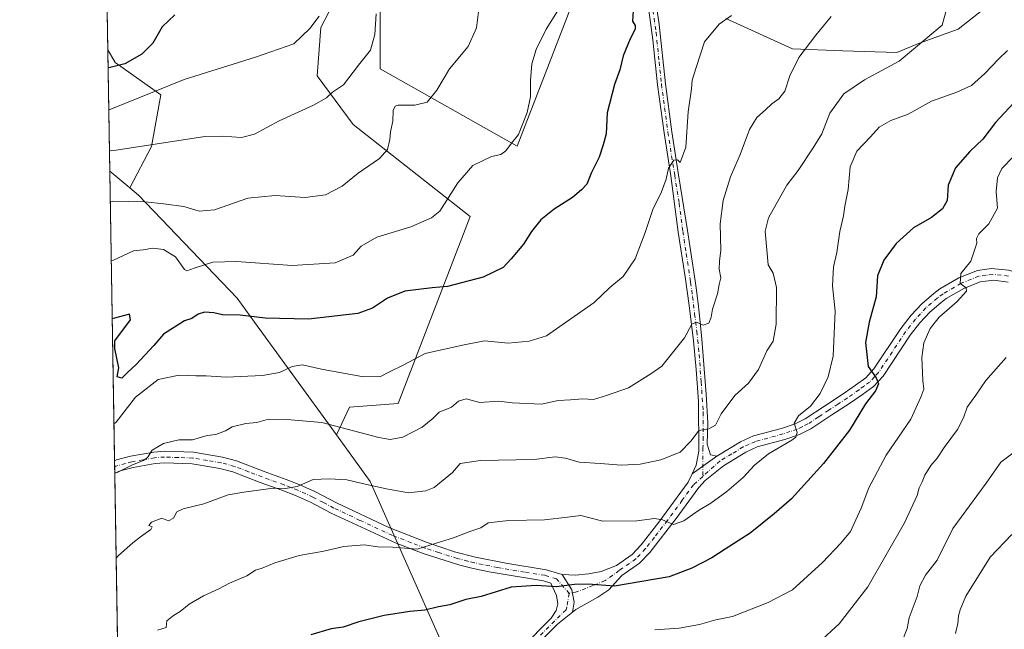
# Model space of a CAD drawing. Units: metres. Extents: x 614002 to 617458, y 4745570 to 4747941.
# Drawn here: x 614002 to 614341, y 4745860 to 4746069 of the extents above; entities that cross this region are included whole.
import ezdxf

# ---------------------------------------------------------------- set-up
doc = ezdxf.new("R2010")
doc.units = ezdxf.units.M
doc.header["$MEASUREMENT"] = 0
doc.linetypes.add('DGN Style 4', pattern=[2.6384748266838614, 1.318413404963828, -0.6592067024819142, 0.001648016756204785, -0.6592067024819142])
for name, color, linetype, lineweight in [('Arbolado forestal CxS', 92, 'Continuous', 0), ('Camino Cxs', 7, 'Continuous', 0), ('Camino eje', 30, 'DGN Style 4', 13), ('Comarca CxS', 21, 'Continuous', 0), ('Comunidad Autónoma CxS', 142, 'Continuous', 0), ('Curva de nivel maestra', 30, 'Continuous', 30), ('Curva de nivel normal', 30, 'Continuous', 0), ('Entidad de ámbito territorial CxS', 92, 'Continuous', 0), ('Municipio CxS', 4, 'Continuous', 0), ('Pastizal CxS', 92, 'Continuous', 0), ('Provincia CxS', 1, 'Continuous', 0)]:
    doc.layers.add(name, color=color, linetype=linetype, lineweight=lineweight)

# ---------------------------------------------------------------- blocks, each defined once
blk = doc.blocks.new('*U10')
at = {"layer": 'Arbolado forestal CxS', "color": 92, "linetype": 'Continuous', "lineweight": 0}
blk.add_polyline3d([(614047.6794999996, 4746025.853499999, 634.2226999999984), (614040.2125000004, 4746011.5987, 637.9789000000019), (614033.3472999996, 4746017.3057, 637.0369000000064), (614032.6549000005, 4746059.0801, 622.4468000000053), (614035.2287, 4746054.689099999, 623.537599999996), (614050.9570000004, 4746043.5481, 629.4863999999943)], close=True, dxfattribs=at)
blk = doc.blocks.new('*U20')
at = {"layer": 'Camino Cxs', "color": 7, "linetype": 'Continuous', "lineweight": 0}
blk.add_polyline3d([(614174.9600999998, 4745853.550100001, 678.9060000000027), (614185.1101000002, 4745863.7601, 677.1172999999981), (614186.8400999998, 4745866.360099999, 676.4744000000064), (614187.4001000002, 4745868.600099999, 675.9440000000031), (614186.9200999998, 4745871.4801, 675.5488000000041), (614184.9301000005, 4745875.7501, 675.0314999999973), (614182.4401000004, 4745876.520099999, 675.0099999999948), (614163.8000999996, 4745879.640100001, 675.3401000000014), (614158.2401000002, 4745880.840100001, 674.7639999999956), (614153.6801000005, 4745881.9301, 674.7621000000072), (614141.0900999998, 4745885.950099999, 673.7900999999983), (614131.7600999996, 4745889.4801, 673.7351999999955), (614109.4801000003, 4745899.800100001, 676.2657000000036), (614102.3201000001, 4745903.5601, 675.3080999999949), (614097.1700999998, 4745905.9001, 674.3757000000041), (614092.5601000005, 4745907.720100001, 674.5616000000009), (614085.0301000001, 4745910.4101, 673.2308000000048), (614075.6401000004, 4745914.0101, 673.4722000000038), (614071.2401000002, 4745915.220100001, 672.9253000000026), (614061.7200999996, 4745916.770099999, 666.1965000000055), (614052.2301000003, 4745917.110099999, 664.9781999999977), (614049.0201000003, 4745916.890100001, 667.9535000000033), (614041.3901000004, 4745915.5001, 668.4214000000065), (614036.9600999998, 4745914.340100001, 669.1483000000007), (614035.0701000001, 4745913.5701, 667.7623000000021), (614035.0669999998, 4745913.568800001, 667.7600999999995), (614034.9965000004, 4745917.818700001, 664.195000000007), (614035.0000999998, 4745917.8201, 664.2004000000015), (614035.7001, 4745918.110099999, 665.2312999999995), (614040.5301000001, 4745919.370100001, 667.8536000000023), (614048.5201000003, 4745920.8301, 669.7733000000007), (614052.1601, 4745921.0801, 669.1842999999935), (614062.1101000002, 4745920.7301, 669.7651999999945), (614072.0800999999, 4745919.100099999, 672.1689000000042), (614076.8800999997, 4745917.780099999, 672.8562999999995), (614086.4401000004, 4745914.120100001, 672.0397999999988), (614093.9600999998, 4745911.4301, 673.4790000000066), (614098.7200999996, 4745909.550100001, 672.3022999999957), (614104.0701000001, 4745907.120100001, 671.4262000000017), (614111.2401000002, 4745903.360099999, 674.3178000000044), (614129.2401000002, 4745894.890100001, 672.8540999999968), (614142.4001000002, 4745889.700099999, 673.5907000000007), (614151.8300999999, 4745886.5701, 672.1745999999986), (614159.1201, 4745884.710100001, 674.0427999999956), (614169.4501, 4745882.620100001, 673.2829000000056), (614183.3601000002, 4745880.390100001, 674.1224999999977), (614188.8400999998, 4745878.700099999, 674.5311999999976), (614192.2222999996, 4745873.4715, 675.0920000000042), (614192.9367000004, 4745869.2645, 676.0907000000007), (614192.3642999995, 4745865.8179, 677.1340999999958), (614187.2401000002, 4745861.640100001, 677.7250000000058), (614177.1001000004, 4745851.4301, 679.7388000000064)], dxfattribs=at)

msp = doc.modelspace()

# ---------------------------------------------------------------- linework, layer by layer
at = {"layer": 'Arbolado forestal CxS', "color": 92, "linetype": 'Continuous', "lineweight": 0, "extrusion": (-0.005464517213065945, 0.3296417731817707, 0.9440902713327822), "elevation": 1561731.584746371, "flags": 128}
msp.add_lwpolyline([(-692613.5727342762, -4470234.72756031), (-692613.5727342762, -4470278.981950709)], dxfattribs=at)
at = {"layer": 'Arbolado forestal CxS', "color": 92, "linetype": 'Continuous', "lineweight": 0, "extrusion": (-0.08069321459006816, 0.06707979018935267, 0.9944792138940228), "elevation": 269447.0403977897, "flags": 128}
msp.add_lwpolyline([(-4042175.153841912, -2547535.267960062), (-4042175.153841912, -2547526.290867879)], dxfattribs=at)
msp.add_lwpolyline([(-4042175.153841912, -2547535.267960062), (-4042175.153841912, -2547526.290867879)], dxfattribs=at)
at = {"layer": 'Arbolado forestal CxS', "color": 92, "linetype": 'Continuous', "lineweight": 0, "extrusion": (-0.003526600102954317, 0.2127400341118902, 0.9771024720968552), "elevation": 1008124.883774241, "flags": 128}
msp.add_lwpolyline([(-692613.1091827597, -4626526.413236485), (-692613.1091827597, -4626628.245614694)], dxfattribs=at)
at = {"layer": 'Arbolado forestal CxS', "color": 92, "linetype": 'Continuous', "lineweight": 0, "extrusion": (-0.001810220509838132, 0.1092149238339609, 0.9940165106846304), "elevation": 517868.2767005846, "flags": 128}
msp.add_lwpolyline([(-692602.7207285822, -4706683.456280737), (-692602.7207285822, -4706685.593057819)], dxfattribs=at)
at = {"layer": 'Arbolado forestal CxS', "color": 92, "linetype": 'Continuous', "lineweight": 0, "extrusion": (-0.001410943509001533, 0.08498436601080897, 0.9963812858399919), "elevation": 403118.8203330318, "flags": 128}
msp.add_lwpolyline([(-692733.1048768999, -4717875.704441964), (-692733.1048768999, -4717877.838658093)], dxfattribs=at)
at = {"layer": 'Arbolado forestal CxS', "color": 92, "linetype": 'Continuous', "lineweight": 0, "extrusion": (-0.002341036594011135, 0.1412226892753716, 0.9899750863438419), "elevation": 669445.7095865081, "flags": 128}
msp.add_lwpolyline([(-692612.5190522545, -4687349.829642025), (-692612.5190522545, -4687522.313635549)], dxfattribs=at)
at = {"layer": 'Arbolado forestal CxS', "color": 92, "linetype": 'Continuous', "lineweight": 0}
for points in [[(614126.3273, 4746077.9077, 634.109700000001), (614126.3267000001, 4746052.5437, 635.8935000000056), (614173.3421, 4746025.942100001, 644.8944999999949), (614198.7077000003, 4746091.517100001, 646.0565999999963)], [(614198.7077000003, 4746091.517100001, 646.0565999999963), (614173.3421, 4746025.942100001, 644.8944999999949), (614126.3267000001, 4746052.5437, 635.8935000000056), (614126.3273, 4746077.9077, 634.109700000001)], [(614159.8404999999, 4745827.352299999, 681.8975999999967), (614122.9187000003, 4745910.721100001, 663.9118000000017), (614111.2605, 4745926.769099999, 660.1500999999989), (614115.8071, 4745936.240499999, 657.142399999997), (614132.5100999996, 4745937.477700001, 656.4066000000021), (614157.2571, 4746001.815300001, 646.2808999999979), (614117.0466999998, 4746033.3661, 637.1582999999955), (614104.6743000001, 4746050.069300001, 632.1149000000005), (614105.9118999997, 4746066.772500001, 629.9124000000012), (614112.7172999998, 4746079.763900001, 630.2247999999963)], [(614112.7172999998, 4746079.763900001, 630.2247999999963), (614105.9118999997, 4746066.772500001, 629.9124000000012), (614104.6743000001, 4746050.069300001, 632.1149000000005), (614117.0466999998, 4746033.3661, 637.1582999999955), (614157.2571, 4746001.815300001, 646.2808999999979), (614132.5100999996, 4745937.477700001, 656.4066000000021), (614115.8071, 4745936.240499999, 657.142399999997), (614111.2605, 4745926.769099999, 660.1500999999989)], [(614245.1047, 4746069.8643, 654.3656000000046), (614267.9939000001, 4746059.347300001, 658.4076999999961), (614285.3154999996, 4746058.728499999, 660.732799999998), (614303.8744999999, 4746058.1097, 663.3576999999932), (614311.2982999999, 4746061.2027, 664.0693000000028), (614324.9083000004, 4746066.151699999, 665.7155999999959), (614333.5692999996, 4746072.956700001, 667.4453999999969)], [(614333.5692999996, 4746072.956700001, 667.4453999999969), (614324.9083000004, 4746066.151699999, 665.7155999999959), (614311.2982999999, 4746061.2027, 664.0693000000028), (614303.8744999999, 4746058.1097, 663.3576999999932), (614285.3154999996, 4746058.728499999, 660.732799999998), (614267.9939000001, 4746059.347300001, 658.4076999999961), (614245.1047, 4746069.8643, 654.3656000000046)], [(614032.6549000005, 4746059.0801, 622.4468000000053), (614035.2287, 4746054.689099999, 623.537599999996), (614050.9570000004, 4746043.5481, 629.4863999999943), (614047.6794999996, 4746025.853499999, 634.2226999999984), (614040.2125000004, 4746011.5987, 637.9789000000019)], [(614040.2125000004, 4746011.5987, 637.9789000000019), (614043.2062999997, 4746009.110300001, 638.3717000000033), (614077.1530999999, 4745973.7193, 647.6431000000011), (614083.1413000004, 4745965.476500001, 649.5056000000042), (614111.2605, 4745926.769099999, 660.1500999999989)], [(614111.2605, 4745926.769099999, 660.1500999999989), (614122.9187000003, 4745910.721100001, 663.9118000000017), (614159.8404999999, 4745827.352299999, 681.8975999999967), (614171.6936999997, 4745797.6645, 688.5712000000058), (614223.0749000004, 4745726.3639, 702.8546000000061), (614259.5153000001, 4745660.7073, 718.1664000000019)], [(614111.2605, 4745926.769099999, 660.1500999999989), (614122.9187000003, 4745910.721100001, 663.9118000000017), (614159.8404999999, 4745827.352299999, 681.8975999999967), (614171.6936999997, 4745797.6645, 688.5712000000058), (614223.0749000004, 4745726.3639, 702.8546000000061), (614259.5153000001, 4745660.7073, 718.1664000000019)]]:
    msp.add_polyline3d(points, dxfattribs=at)
msp.add_polyline3d([(614040.2125000004, 4746011.5987, 637.9789000000019), (614043.2062999997, 4746009.110300001, 638.3717000000033), (614077.1530999999, 4745973.7193, 647.6431000000011), (614083.1413000004, 4745965.476500001, 649.5056000000042), (614111.2605, 4745926.769099999, 660.1500999999989), (614122.9187000003, 4745910.721100001, 663.9118000000017), (614159.8404999999, 4745827.352299999, 681.8975999999967), (614171.6936999997, 4745797.6645, 688.5712000000058), (614223.0749000004, 4745726.3639, 702.8546000000061), (614259.5153000001, 4745660.7073, 718.1664000000019), (614238.0915000001, 4745664.911699999, 716.020399999994), (614201.6699000001, 4745669.746099999, 714.5578999999999), (614145.7430999996, 4745684.2467, 707.0580999999949), (614094.9709000001, 4745704.130899999, 695.8046999999933), (614064.4194999998, 4745717.051300001, 689.7228999999934), (614037.8971999995, 4745742.837400001, 683.4805000000051), (614033.3472999996, 4746017.3057, 637.0369000000064)], close=True, dxfattribs=at)
at = {"layer": 'Camino Cxs', "color": 7, "linetype": 'Continuous', "lineweight": 0, "extrusion": (-0.01065889897294493, 0.6425426257132555, 0.7661758035948408), "elevation": 3043418.449791147, "flags": 128}
msp.add_lwpolyline([(-692667.9512616975, -3627471.620935854), (-692667.9512616976, -3627477.168598269)], dxfattribs=at)
at = {"layer": 'Camino Cxs', "color": 7, "linetype": 'Continuous', "lineweight": 0, "extrusion": (0.06933111777190028, 0.04936903509297911, 0.9963713637406924), "elevation": 277552.2133755301, "flags": 128}
msp.add_lwpolyline([(3509661.037148698, -3241330.17851592), (3509661.037148698, -3241340.534244576)], dxfattribs=at)
msp.add_lwpolyline([(3509661.037148698, -3241330.17851592), (3509661.037148698, -3241340.534244576)], dxfattribs=at)
at = {"layer": 'Camino Cxs', "color": 7, "linetype": 'Continuous', "lineweight": 0}
for points in [[(614218.3300999999, 4746094.640100001, 650.1836999999941), (614222.1501000002, 4746067.710100001, 651.2596999999951), (614224.3201000001, 4746047.390100001, 653.1104999999952), (614226.5100999996, 4746030.9001, 654.4294999999984), (614228.8501000004, 4746016.140100001, 655.7804000000033), (614231.9301000005, 4745996.920100001, 658.2529999999971), (614234.5651000004, 4745979.710100001, 659.0293999999994), (614234.8800999997, 4745977.280099999, 659.142399999997), (614235.5500999996, 4745971.9301, 659.4272000000057), (614236.3101000005, 4745965.420100001, 660.4915999999939), (614236.8800999997, 4745959.5601, 661.1392000000051), (614238.3300999999, 4745940.6601, 664.2755000000034), (614238.9600999998, 4745930.840100001, 665.6244000000006), (614238.6801000005, 4745923.4801, 666.1526000000014), (614239.8000999996, 4745919.880100001, 666.7203000000009), (614241.9501, 4745919.370100001, 667.0930999999982), (614233.5450999998, 4745913.3851, 667.9744999999966), (614234.8800999997, 4745916.280099999, 667.2329000000027), (614235.7701000003, 4745921.110099999, 666.1294999999955), (614235.6601, 4745938.170100001, 664.3607000000047), (614234.9401000004, 4745949.140100001, 661.797900000005), (614233.9600999998, 4745959.0801, 660.7905000000028), (614232.4401000004, 4745971.1601, 659.3411000000051), (614231.0900999998, 4745981.0001, 658.4793999999965), (614228.7301000003, 4745996.360099999, 657.5975000000036), (614226.1901000004, 4746015.7601, 655.4204000000027), (614223.8501000004, 4746030.5101, 654.1367000000029), (614221.6501000002, 4746047.0801, 652.5295999999944), (614220.0500999996, 4746062.440099999, 651.4416999999958), (614217.2200999996, 4746082.9801, 651.0657000000066)], [(614218.3300999999, 4746094.640100001, 650.1836999999941), (614222.1501000002, 4746067.710100001, 651.2596999999951), (614224.3201000001, 4746047.390100001, 653.1104999999952), (614226.5100999996, 4746030.9001, 654.4294999999984), (614228.8501000004, 4746016.140100001, 655.7804000000033), (614231.9301000005, 4745996.920100001, 658.2529999999971), (614234.5651000004, 4745979.710100001, 659.0293999999994), (614234.8800999997, 4745977.280099999, 659.142399999997), (614235.5500999996, 4745971.9301, 659.4272000000057), (614236.3101000005, 4745965.420100001, 660.4915999999939), (614236.8800999997, 4745959.5601, 661.1392000000051), (614238.3300999999, 4745940.6601, 664.2755000000034), (614238.9600999998, 4745930.840100001, 665.6244000000006), (614238.6801000005, 4745923.4801, 666.1526000000014), (614239.8000999996, 4745919.880100001, 666.7203000000009), (614241.9501, 4745919.370100001, 667.0930999999982)], [(614233.5450999998, 4745913.3851, 667.9744999999966), (614234.8800999997, 4745916.280099999, 667.2329000000027), (614235.7701000003, 4745921.110099999, 666.1294999999955), (614235.6601, 4745938.170100001, 664.3607000000047), (614234.9401000004, 4745949.140100001, 661.797900000005), (614233.9600999998, 4745959.0801, 660.7905000000028), (614232.4401000004, 4745971.1601, 659.3411000000051), (614231.0900999998, 4745981.0001, 658.4793999999965), (614228.7301000003, 4745996.360099999, 657.5975000000036), (614226.1901000004, 4746015.7601, 655.4204000000027), (614223.8501000004, 4746030.5101, 654.1367000000029), (614221.6501000002, 4746047.0801, 652.5295999999944), (614220.0500999996, 4746062.440099999, 651.4416999999958), (614217.2200999996, 4746082.9801, 651.0657000000066)], [(614342.1801000005, 4745979.2601, 683.1505000000034), (614337.2401000002, 4745979.880100001, 682.8019999999962), (614332.5201000003, 4745979.3201, 682.0381000000052), (614326.8800999997, 4745977.0801, 680.5642999999982), (614320.8400999998, 4745973.5601, 679.8941000000051), (614319.1001000004, 4745972.2401, 679.8444000000018), (614315.2001, 4745968.920100001, 680.2681000000011), (614311.7600999996, 4745965.2401, 679.7513999999937), (614308.4801000003, 4745961.0001, 678.668399999995), (614299.1401000004, 4745946.9101, 676.667100000006), (614295.8000999996, 4745943.4001, 676.6083999999975), (614292.0401, 4745940.630100001, 675.5031000000017), (614287.9600999998, 4745937.720100001, 674.199299999993), (614281.5601000005, 4745933.5601, 672.4348000000027), (614274.3201000001, 4745928.7601, 671.311799999996), (614270.3901000004, 4745926.850099999, 670.9621000000043), (614265.4200999998, 4745925.1501, 671.1558999999979), (614255.9200999998, 4745922.600099999, 670.0895000000019), (614252.0201000003, 4745920.800100001, 669.6872000000003), (614244.2401000002, 4745916.120100001, 668.312699999995), (614238.0000999998, 4745911.0001, 669.2554999999993), (614235.8000999996, 4745908.6801, 669.8208000000013), (614228.0601000005, 4745898.0001, 672.1946000000025), (614219.0301000001, 4745886.350099999, 674.2893999999942), (614215.4801000003, 4745882.600099999, 675.3015000000014), (614209.4001000002, 4745878.360099999, 675.2523999999976), (614204.9200999998, 4745873.4801, 676.1575000000012), (614201.1601, 4745870.920100001, 676.8862999999983), (614193.5201000003, 4745866.7601, 677.0062000000034), (614192.3642999995, 4745865.8179, 677.1340999999958), (614192.9367000004, 4745869.2645, 676.0907000000007), (614192.2222999996, 4745873.4715, 675.0920000000042), (614188.8400999998, 4745878.700099999, 674.5311999999976), (614193.4200999998, 4745878.4901, 674.6108999999997), (614197.9001000002, 4745878.920100001, 674.5356999999931), (614202.2600999996, 4745879.770099999, 674.5273000000016), (614207.5000999998, 4745881.870100001, 673.7863999999972), (614212.8800999997, 4745885.620100001, 673.1689000000042), (614216.0100999996, 4745888.9301, 672.8935000000056), (614222.0701000001, 4745896.6801, 671.8665999999939), (614232.2100999998, 4745910.4901, 668.4262000000017), (614233.5450999998, 4745913.3851, 667.9744999999966), (614241.9501, 4745919.370100001, 667.0930999999982), (614250.1601, 4745924.3201, 668.5187000000005), (614254.5701000001, 4745926.340100001, 668.9021999999968), (614264.2600999996, 4745928.940099999, 669.9245999999986), (614268.8800999997, 4745930.530099999, 670.2167999999947), (614272.3501000004, 4745932.210100001, 670.5819999999949), (614279.3901000004, 4745936.870100001, 671.6353999999993), (614285.7301000003, 4745941.0001, 673.2032999999938), (614289.7100999998, 4745943.840100001, 674.6713000000018), (614293.1700999998, 4745946.380100001, 675.5556999999973), (614296.0201000003, 4745949.390100001, 676.0276000000014), (614305.2600999996, 4745963.3101, 677.9413999999961), (614308.7401000002, 4745967.8101, 678.608699999997), (614312.4600999998, 4745971.790100001, 678.9581999999937), (614316.6201, 4745975.3301, 679.7171999999991), (614318.6401000004, 4745976.860099999, 679.9036999999954), (614325.1401000004, 4745980.6501, 680.3411000000051), (614331.5401, 4745983.190099999, 681.2051999999967), (614336.4600999998, 4745983.880100001, 682.0209000000032), (614342.2100999998, 4745983.3101, 682.7516999999935)], [(614241.9501, 4745919.370100001, 667.0930999999982), (614250.1601, 4745924.3201, 668.5187000000005), (614254.5701000001, 4745926.340100001, 668.9021999999968), (614264.2600999996, 4745928.940099999, 669.9245999999986), (614268.8800999997, 4745930.530099999, 670.2167999999947), (614272.3501000004, 4745932.210100001, 670.5819999999949), (614279.3901000004, 4745936.870100001, 671.6353999999993), (614285.7301000003, 4745941.0001, 673.2032999999938), (614289.7100999998, 4745943.840100001, 674.6713000000018), (614293.1700999998, 4745946.380100001, 675.5556999999973), (614296.0201000003, 4745949.390100001, 676.0276000000014), (614305.2600999996, 4745963.3101, 677.9413999999961), (614308.7401000002, 4745967.8101, 678.608699999997), (614312.4600999998, 4745971.790100001, 678.9581999999937), (614316.6201, 4745975.3301, 679.7171999999991), (614318.6401000004, 4745976.860099999, 679.9036999999954), (614325.1401000004, 4745980.6501, 680.3411000000051), (614331.5401, 4745983.190099999, 681.2051999999967), (614336.4600999998, 4745983.880100001, 682.0209000000032), (614342.2100999998, 4745983.3101, 682.7516999999935), (614344.9474999999, 4745982.576900001, 683.0141000000004)], [(614342.1801000005, 4745979.2601, 683.1505000000034), (614337.2401000002, 4745979.880100001, 682.8019999999962), (614332.5201000003, 4745979.3201, 682.0381000000052), (614326.8800999997, 4745977.0801, 680.5642999999982), (614320.8400999998, 4745973.5601, 679.8941000000051), (614319.1001000004, 4745972.2401, 679.8444000000018), (614315.2001, 4745968.920100001, 680.2681000000011), (614311.7600999996, 4745965.2401, 679.7513999999937), (614308.4801000003, 4745961.0001, 678.668399999995), (614299.1401000004, 4745946.9101, 676.667100000006), (614295.8000999996, 4745943.4001, 676.6083999999975), (614292.0401, 4745940.630100001, 675.5031000000017), (614287.9600999998, 4745937.720100001, 674.199299999993), (614281.5601000005, 4745933.5601, 672.4348000000027), (614274.3201000001, 4745928.7601, 671.311799999996), (614270.3901000004, 4745926.850099999, 670.9621000000043), (614265.4200999998, 4745925.1501, 671.1558999999979), (614255.9200999998, 4745922.600099999, 670.0895000000019), (614252.0201000003, 4745920.800100001, 669.6872000000003), (614244.2401000002, 4745916.120100001, 668.312699999995), (614238.0000999998, 4745911.0001, 669.2554999999993), (614235.8000999996, 4745908.6801, 669.8208000000013), (614228.0601000005, 4745898.0001, 672.1946000000025), (614219.0301000001, 4745886.350099999, 674.2893999999942), (614215.4801000003, 4745882.600099999, 675.3015000000014), (614209.4001000002, 4745878.360099999, 675.2523999999976), (614204.9200999998, 4745873.4801, 676.1575000000012), (614201.1601, 4745870.920100001, 676.8862999999983), (614193.5201000003, 4745866.7601, 677.0062000000034), (614192.3642999995, 4745865.8179, 677.1340999999958)], [(614034.9965000004, 4745917.818700001, 664.195000000007), (614035.0000999998, 4745917.8201, 664.2004000000015), (614035.7001, 4745918.110099999, 665.2312999999995), (614040.5301000001, 4745919.370100001, 667.8536000000023), (614048.5201000003, 4745920.8301, 669.7733000000007), (614052.1601, 4745921.0801, 669.1842999999935), (614062.1101000002, 4745920.7301, 669.7651999999945), (614072.0800999999, 4745919.100099999, 672.1689000000042), (614076.8800999997, 4745917.780099999, 672.8562999999995)], [(614174.9600999998, 4745853.550100001, 678.9060000000027), (614185.1101000002, 4745863.7601, 677.1172999999981), (614186.8400999998, 4745866.360099999, 676.4744000000064), (614187.4001000002, 4745868.600099999, 675.9440000000031), (614186.9200999998, 4745871.4801, 675.5488000000041), (614184.9301000005, 4745875.7501, 675.0314999999973), (614182.4401000004, 4745876.520099999, 675.0099999999948), (614163.8000999996, 4745879.640100001, 675.3401000000014), (614158.2401000002, 4745880.840100001, 674.7639999999956), (614153.6801000005, 4745881.9301, 674.7621000000072), (614141.0900999998, 4745885.950099999, 673.7900999999983), (614131.7600999996, 4745889.4801, 673.7351999999955), (614109.4801000003, 4745899.800100001, 676.2657000000036), (614102.3201000001, 4745903.5601, 675.3080999999949), (614097.1700999998, 4745905.9001, 674.3757000000041), (614092.5601000005, 4745907.720100001, 674.5616000000009), (614085.0301000001, 4745910.4101, 673.2308000000048), (614075.6401000004, 4745914.0101, 673.4722000000038), (614071.2401000002, 4745915.220100001, 672.9253000000026), (614061.7200999996, 4745916.770099999, 666.1965000000055), (614052.2301000003, 4745917.110099999, 664.9781999999977), (614049.0201000003, 4745916.890100001, 667.9535000000033), (614041.3901000004, 4745915.5001, 668.4214000000065), (614036.9600999998, 4745914.340100001, 669.1483000000007), (614035.0701000001, 4745913.5701, 667.7623000000021), (614035.0669999998, 4745913.568800001, 667.7600999999995)], [(614076.8800999997, 4745917.780099999, 672.8562999999995), (614086.4401000004, 4745914.120100001, 672.0397999999988), (614093.9600999998, 4745911.4301, 673.4790000000066), (614098.7200999996, 4745909.550100001, 672.3022999999957), (614104.0701000001, 4745907.120100001, 671.4262000000017), (614111.2401000002, 4745903.360099999, 674.3178000000044), (614129.2401000002, 4745894.890100001, 672.8540999999968), (614142.4001000002, 4745889.700099999, 673.5907000000007), (614151.8300999999, 4745886.5701, 672.1745999999986), (614159.1201, 4745884.710100001, 674.0427999999956), (614169.4501, 4745882.620100001, 673.2829000000056), (614183.3601000002, 4745880.390100001, 674.1224999999977), (614188.8400999998, 4745878.700099999, 674.5311999999976)], [(614188.8400999998, 4745878.700099999, 674.5311999999976), (614193.4200999998, 4745878.4901, 674.6108999999997), (614197.9001000002, 4745878.920100001, 674.5356999999931), (614202.2600999996, 4745879.770099999, 674.5273000000016), (614207.5000999998, 4745881.870100001, 673.7863999999972), (614212.8800999997, 4745885.620100001, 673.1689000000042), (614216.0100999996, 4745888.9301, 672.8935000000056), (614222.0701000001, 4745896.6801, 671.8665999999939), (614232.2100999998, 4745910.4901, 668.4262000000017), (614233.5450999998, 4745913.3851, 667.9744999999966)], [(614192.3642999995, 4745865.8179, 677.1340999999958), (614192.9367000004, 4745869.2645, 676.0907000000007), (614192.2222999996, 4745873.4715, 675.0920000000042), (614188.8400999998, 4745878.700099999, 674.5311999999976)], [(614192.3642999995, 4745865.8179, 677.1340999999958), (614192.9367000004, 4745869.2645, 676.0907000000007), (614192.2222999996, 4745873.4715, 675.0920000000042), (614188.8400999998, 4745878.700099999, 674.5311999999976)], [(614192.3642999995, 4745865.8179, 677.1340999999958), (614187.2401000002, 4745861.640100001, 677.7250000000058), (614177.1001000004, 4745851.4301, 679.7388000000064)]]:
    msp.add_polyline3d(points, dxfattribs=at)
at = {"layer": 'Camino eje', "color": 30, "linetype": 'DGN Style 4', "lineweight": 13}
for points in [[(614219.6851000005, 4746075.345100001, 651.1304999999993), (614221.1001000004, 4746065.075099999, 651.3868999999977), (614222.1851000005, 4746054.915100001, 652.2014999999956), (614222.9851000002, 4746047.235099999, 652.8049000000028), (614225.1801000005, 4746030.7051, 654.2823000000062), (614227.5201000003, 4746015.950099999, 655.4563999999956), (614229.0601000005, 4746006.340100001, 656.9728999999934), (614230.3300999999, 4745996.640100001, 657.9110999999976), (614231.5100999996, 4745988.960100001, 658.0475000000006), (614232.8274999997, 4745980.3551, 658.7783999999956), (614232.9851000002, 4745979.140100001, 658.8993999999948), (614233.6601, 4745974.220100001, 659.2140999999974), (614233.9951, 4745971.545100001, 659.3972000000067), (614234.3750999998, 4745968.290100001, 659.767399999997), (614235.1350999996, 4745962.2501, 660.8252000000066), (614235.4200999998, 4745959.3201, 660.9563999999956), (614235.9101, 4745954.350099999, 661.2535999999964), (614236.6350999996, 4745944.9001, 662.8830000000017), (614236.9951, 4745939.415100001, 664.1646000000037), (614237.3101000005, 4745934.505100001, 664.8484999999928), (614237.3651000002, 4745925.975099999, 665.4864999999991), (614237.2251000004, 4745922.295100001, 666.030700000003), (614237.1562999999, 4745912.413899999, 668.3965999999928)], [(614342.1951000001, 4745981.2851, 682.7976000000053), (614339.7251000004, 4745981.595100001, 682.578999999998), (614336.8501000004, 4745981.880100001, 682.2629000000015), (614334.4901000002, 4745981.600099999, 681.9609999999957), (614332.0301000001, 4745981.255100001, 681.588699999993), (614326.0100999996, 4745978.8651, 680.3641999999963), (614319.7401000002, 4745975.210100001, 679.8524999999936), (614317.8601000002, 4745973.7851, 679.7384000000021), (614313.8300999999, 4745970.3551, 679.5421999999963), (614310.2500999998, 4745966.5251, 679.1224999999977), (614306.8701, 4745962.155099999, 678.0414000000019), (614302.2500999998, 4745955.1951, 676.7213000000047), (614297.5800999999, 4745948.1501, 676.0142000000051), (614296.1551000001, 4745946.645099999, 676.0184000000008), (614294.4851000002, 4745944.890100001, 675.926099999997), (614292.6051000003, 4745943.505100001, 675.2967999999964), (614290.8750999998, 4745942.235099999, 674.7149000000063), (614286.8450999996, 4745939.360099999, 673.6399999999994), (614283.6451000003, 4745937.280099999, 672.8171000000002), (614280.4751000004, 4745935.215100001, 672.0644999999931), (614276.9550999999, 4745932.8851, 671.5151000000042), (614273.3350999998, 4745930.485099999, 670.9379999999946), (614271.3701, 4745929.530099999, 670.6667000000016), (614269.6350999996, 4745928.690099999, 670.4921000000032), (614267.1501000002, 4745927.840100001, 670.2351999999955), (614264.8400999998, 4745927.045100001, 670.2464000000036), (614255.2451, 4745924.470100001, 669.4336999999941), (614253.0401, 4745923.460100001, 668.9584999999934), (614251.0900999998, 4745922.5601, 668.6809999999969), (614247.2001, 4745920.220100001, 668.2884999999952), (614243.0950999996, 4745917.745100001, 667.3703999999998), (614237.1562999999, 4745912.413899999, 668.3965999999928)], [(614191.2867000002, 4745872.2433, 675.2639999999956), (614186.8850999996, 4745877.225099999, 674.5288), (614182.9001000002, 4745878.4551, 674.4247999999934), (614175.9451000001, 4745879.5701, 674.2387000000017), (614166.6250999998, 4745881.130100001, 674.0244999999995), (614161.4600999998, 4745882.175100001, 673.8007999999973), (614158.6801000005, 4745882.7751, 673.531099999993), (614156.4001000002, 4745883.3201, 673.6906000000017), (614152.7550999997, 4745884.2501, 673.521900000007), (614146.4600999998, 4745886.2601, 672.7599000000046), (614141.7451, 4745887.825099999, 672.5724000000046), (614137.0800999999, 4745889.590100001, 672.0972999999941), (614130.5000999998, 4745892.1851, 672.2682999999961), (614119.3601000002, 4745897.345100001, 673.9976000000024), (614110.3601000002, 4745901.5801, 675.0237999999954), (614106.7801000001, 4745903.460100001, 675.3476999999984), (614103.1951000001, 4745905.340100001, 673.0123000000021), (614097.9451000001, 4745907.725099999, 672.290599999993), (614093.2600999996, 4745909.575099999, 673.9652999999962), (614085.7351000002, 4745912.265100001, 671.2217999999993), (614081.0401, 4745914.065099999, 672.2479000000021), (614076.2600999996, 4745915.895099999, 672.9621000000043), (614071.6601, 4745917.1601, 671.567200000005), (614066.9001000002, 4745917.9351, 669.9951000000001), (614061.9151, 4745918.7501, 667.0350999999937), (614056.9401000004, 4745918.925100001, 665.3790000000008), (614052.1951000001, 4745919.095100001, 666.863200000007), (614048.7701000003, 4745918.860099999, 668.8760000000038), (614044.7751000002, 4745918.130100001, 668.0809000000008), (614040.9600999998, 4745917.4351, 666.5598999999929), (614038.7451, 4745916.8551, 667.3853999999993), (614036.1551000001, 4745916.1525, 666.5766000000004), (614035.0317000002, 4745915.695, 665.6970000000001)], [(614237.1562999999, 4745912.413899999, 668.3965999999928), (614234.0050999997, 4745909.585100001, 668.954899999997), (614230.1350999996, 4745904.245100001, 669.7642000000051), (614225.0651000004, 4745897.340100001, 672.0100999999995), (614220.5500999996, 4745891.515100001, 673.0206999999937), (614217.5201000003, 4745887.640100001, 673.2507000000041), (614214.1801000005, 4745884.110099999, 674.1613999999972), (614208.4501, 4745880.1151, 674.4820999999939), (614203.5900999998, 4745876.6251, 675.0966000000044), (614199.5301000001, 4745874.920100001, 675.3497999999963), (614193.4700999996, 4745872.6251, 675.2752000000038), (614191.2867000002, 4745872.2433, 675.2639999999956)], [(614191.2867000002, 4745872.2433, 675.2639999999956), (614190.4600999998, 4745867.6801, 676.2679999999964), (614190.1801000005, 4745866.5601, 676.6198000000004), (614186.1750999996, 4745862.700099999, 677.3503000000055), (614181.1051000003, 4745857.595100001, 678.5813999999956)]]:
    msp.add_polyline3d(points, dxfattribs=at)
at = {"layer": 'Comarca CxS', "color": 21, "linetype": 'Continuous', "lineweight": 0, "flags": 128}
msp.add_lwpolyline([(614586.56723045, 4745579.323776286), (614040.760000866, 4745570.139982514), (614037.7149694123, 4745753.830413247), (614002.410000867, 4747883.589982489), (614341.9758069514, 4747889.302446206), (615603.2789520478, 4747910.521156462), (616994.6299882894, 4747933.927642535), (617405.5200008936, 4747940.839982489), (617408.3486029775, 4747775.091638125), (617424.9681177919, 4746801.233533747), (617445.0000008936, 4745627.419982514), (616343.0574633285, 4745608.878613941)], close=True, dxfattribs=at)
at = {"layer": 'Comunidad Autónoma CxS', "color": 142, "linetype": 'Continuous', "lineweight": 0, "flags": 128}
msp.add_lwpolyline([(614586.56723045, 4745579.323776286), (614040.760000866, 4745570.139982514), (614037.7149694123, 4745753.830413247), (614002.410000867, 4747883.589982489), (614341.9758069514, 4747889.302446206), (615603.2789520478, 4747910.521156462), (616994.6299882894, 4747933.927642535), (617405.5200008936, 4747940.839982489), (617408.3486029775, 4747775.091638125), (617424.9681177919, 4746801.233533747), (617445.0000008936, 4745627.419982514), (616343.0574633285, 4745608.878613941)], close=True, dxfattribs=at)
at = {"layer": 'Curva de nivel maestra', "color": 30, "linetype": 'Continuous', "lineweight": 30, "flags": 128}
for points, elevation in [([(614213.2000000002, 4746072.540100001), (614212.9800000006, 4746068.920100001), (614213.9800000006, 4746067.380100001), (614213.9699999997, 4746066.1601), (614212.2000000002, 4746062.800100001), (614209.8600000005, 4746056.940099999), (614208.7100000001, 4746052.1801), (614206.8200000003, 4746047.120100001), (614204.3200000003, 4746037.360099999), (614203.9800000006, 4746030.130100001), (614202.9699999997, 4746026.360099999), (614201.5700000003, 4746022.220100001), (614198.9800000006, 4746016.870100001), (614197.3200000003, 4746012.940099999), (614195.4500000002, 4746010.9801), (614192.3799999999, 4746008.2601), (614186.1100000005, 4746004.3101), (614181.5700000003, 4746000.6601), (614178.3099999996, 4745996.600099999), (614175.5300000003, 4745992.220100001), (614171.3600000005, 4745987.220100001), (614168.5300000003, 4745984.220100001), (614161.6500000004, 4745980.9301), (614149.4699999997, 4745977.6601), (614144.1399999997, 4745977.300100001), (614134.7199999997, 4745976.120100001), (614128.7999999998, 4745973.710100001), (614123.7199999997, 4745970.270099999), (614118.6600000003, 4745968.440099999), (614101.6600000003, 4745966.460100001), (614086.7999999998, 4745966.870100001), (614078.1399999997, 4745967.840100001), (614072.1399999997, 4745968.0001), (614069.1399999997, 4745968.690099999), (614065.8700000001, 4745968.920100001), (614063.7300000006, 4745968.2601), (614061.5199999996, 4745966.7301), (614059.0700000003, 4745965.9301), (614051.7999999998, 4745961.280099999), (614048.4699999997, 4745957.420100001), (614042.4900000002, 4745950.950099999), (614039.5599999996, 4745948.2501), (614037.4800000006, 4745946.200099999), (614035.9600000001, 4745946.710100001), (614036.5199999996, 4745949.720100001), (614035.1500000004, 4745956.440099999), (614035.1100000005, 4745959.100099999), (614040.4800000006, 4745966.220100001), (614040.1399999997, 4745968.2601), (614034.9800000006, 4745966.880100001), (614034.1880999999, 4745966.586300001)], 650), ([(614055.7800000003, 4746071.100099999), (614051.3799999999, 4746066.940099999), (614048.1200000001, 4746061.340100001), (614044.3799999999, 4746057.540100001), (614038.5599999996, 4746054.300100001), (614033.5499999998, 4746053.040100001), (614032.7571, 4746052.9135)], 625), ([(614344.0199999996, 4746040.780099999), (614337.75, 4746034.040100001), (614333.4299999997, 4746028.300100001), (614328.9800000006, 4746024.100099999), (614324.0099999999, 4746018.550100001), (614321.5599999996, 4746012.550100001), (614321.1399999997, 4746007.220100001), (614319.54, 4746004.370100001), (614315.8099999996, 4746001.470100001), (614309.6100000005, 4745997.920100001), (614303.6799999997, 4745992.520099999), (614299.3799999999, 4745986.7601), (614297.2199999997, 4745981.380100001), (614296.7199999997, 4745974.130100001), (614294.4100000003, 4745965.4901), (614293.1100000005, 4745958.450099999), (614294.0199999996, 4745950.2301), (614296.8200000003, 4745946.290100001), (614297.6200000001, 4745944.3201), (614296.4900000002, 4745941.8201), (614293.1500000004, 4745937.350099999), (614287.5499999998, 4745928.360099999), (614278.6399999997, 4745916.920100001), (614267.6100000005, 4745904.720100001), (614261.75, 4745899.550100001), (614253.4199999999, 4745892.940099999), (614244.8200000003, 4745887.4901), (614240.2999999998, 4745884.470100001), (614233.4600000001, 4745880.890100001), (614225.6399999997, 4745877.890100001), (614206.7999999998, 4745874.7501), (614197.7999999998, 4745875.380100001), (614193.0499999998, 4745875.3301), (614186.9100000003, 4745874.4901), (614179.9199999999, 4745875.0001), (614171.2999999998, 4745874.360099999), (614161.0599999996, 4745871.2301), (614155.79, 4745870.090100001), (614150.2000000002, 4745868.360099999), (614146.4000000004, 4745867.6501), (614141.7000000002, 4745866.5001), (614136.4900000002, 4745866.0001), (614127.6799999997, 4745864.600099999), (614118.9400000004, 4745862.5101), (614113.5800000001, 4745860.600099999), (614109.4699999997, 4745860.0101), (614102.4699999997, 4745857.960100001)], 674.9999999999999)]:
    msp.add_lwpolyline(points, dxfattribs=dict(at, elevation=elevation))
at = {"layer": 'Curva de nivel normal', "color": 30, "linetype": 'Continuous', "lineweight": 0, "flags": 128}
for points, elevation in [([(614160.2699999996, 4746073.949999999), (614159.4500000002, 4746066.600000001), (614156.5599999996, 4746060.220000001), (614150.1200000001, 4746052.550000001), (614145.7400000002, 4746045.220000001), (614142.4800000006, 4746041.09), (614138.1600000003, 4746040.050000001), (614132.5099999999, 4746040.09), (614131.4900000002, 4746039.74), (614130.8200000003, 4746038.220000001), (614130.6900000004, 4746034.560000001), (614129.8200000003, 4746030.92), (614129.5899999999, 4746028.230000001), (614128.7800000003, 4746024.83), (614126.1200000001, 4746021.66), (614118.79, 4746016.720000001), (614113.2199999997, 4746012.199999999), (614107.4699999997, 4746009.26), (614100.4699999997, 4746008.279999999), (614090.2199999997, 4746008.970000001), (614080.8200000003, 4746008.09), (614069.3700000001, 4746004.07), (614064.04, 4746003.66), (614058.8600000005, 4746005.16), (614051.79, 4746006.109999999), (614045.54, 4746006.82), (614034.3200000003, 4746006.99), (614033.5191000003, 4746006.943299999)], 640.0000000000001), ([(614321.0599999996, 4746073.359999999), (614319.4800000006, 4746067.539999999), (614304.7199999997, 4746055.16), (614292.7999999998, 4746048.77), (614285.6299999999, 4746043.939999999), (614280.8799999999, 4746037.27), (614278.0800000001, 4746030.130000001), (614275.0700000003, 4746025.32), (614269.9400000004, 4746017.550000001), (614266.0099999999, 4746012.550000001), (614263.4800000006, 4746007.880000001), (614259.7300000006, 4746001.350000001), (614258.5899999999, 4745996.76), (614259.7000000002, 4745985.17), (614261.3200000003, 4745982.25), (614262.4600000001, 4745977.33), (614262.3899999997, 4745964.76), (614261.3799999999, 4745958.880000001), (614259.2300000006, 4745955.550000001), (614256.2800000003, 4745949.220000001), (614252.9400000004, 4745944.470000001), (614248.1600000003, 4745940.220000001), (614243.4900000002, 4745934), (614241.5, 4745930.039999999), (614239.2400000002, 4745928.84), (614235.8300000001, 4745928.189999999), (614233.2400000002, 4745924.730000001), (614229.4400000004, 4745920.800000001), (614222.79, 4745918.100000001), (614215.6399999997, 4745916.630000001), (614209.2199999997, 4745916.300000001), (614201.9299999997, 4745916.930000001), (614194.6399999997, 4745917.390000001), (614189.9600000001, 4745918.710000001), (614186.4500000002, 4745919.199999999), (614179.2100000001, 4745918.289999999), (614160.7699999996, 4745917.939999999), (614153.8300000001, 4745916.84), (614151.1799999997, 4745913.83), (614144.9000000004, 4745908.58), (614141.9900000002, 4745907.480000001), (614136.0800000001, 4745906.810000001), (614128.5099999999, 4745908.210000001), (614120.0800000001, 4745909.980000001), (614114.8700000001, 4745911.230000001), (614108.7300000006, 4745911.560000001), (614103.2800000003, 4745911.369999999), (614097.7999999998, 4745908.939999999), (614093.7999999998, 4745908.300000001), (614089.4800000006, 4745908.42), (614079.5, 4745907.039999999), (614074.0999999996, 4745906.140000001), (614065.6500000004, 4745903.060000001), (614058.5700000003, 4745901.359999999), (614056.3600000005, 4745900.230000001), (614055.2800000003, 4745898.119999999), (614053.5199999996, 4745897.16), (614051.2599999999, 4745898.100000001), (614047.6699999999, 4745896.75), (614046.7699999996, 4745895.600000001), (614047.8899999997, 4745895.17), (614047.4400000004, 4745894.15), (614043.9299999997, 4745891.630000001), (614041.2999999998, 4745889.59), (614036.3300000001, 4745885.26), (614035.5522999996, 4745884.2941)], 665), ([(614032.9977000002, 4746038.396600001), (614033.79, 4746038.710000001), (614058.9000000004, 4746048.82), (614083.5, 4746056.5), (614096.6399999997, 4746061.07), (614102.1600000003, 4746066.350000001), (614105.3499999996, 4746070.680000001)], 630), ([(614124.8700000001, 4746071.390000001), (614124.5099999999, 4746064.300000001), (614122.9600000001, 4746058.949999999), (614118.8700000001, 4746053.789999999), (614113.7400000002, 4746047.02), (614109.9000000004, 4746044.51), (614107.8499999996, 4746042.600000001), (614103.4000000004, 4746039.99), (614091.5800000001, 4746034.699999999), (614083.1299999999, 4746030.050000001), (614078.6299999999, 4746028.890000001), (614071.9500000002, 4746029.4), (614066.0099999999, 4746029.27), (614034.0300000003, 4746024.350000001), (614033.2291000001, 4746024.438999999)], 635), ([(614187.2199999997, 4746072.359999999), (614183.4000000004, 4746066.17), (614179.9100000003, 4746059.220000001), (614178.4600000001, 4746054.220000001), (614177.9800000006, 4746048.550000001), (614177.9600000001, 4746042.880000001), (614176.8600000005, 4746037.550000001), (614173.8399999999, 4746030.01), (614171.4800000006, 4746026.949999999), (614169.5300000003, 4746024.359999999), (614167.7199999997, 4746023.100000001), (614164.5300000003, 4746022.369999999), (614158.0999999996, 4746019.310000001), (614152.9800000006, 4746013.34), (614146.7599999999, 4746003.59), (614143.9000000004, 4746001.26), (614136.7999999998, 4745998.210000001), (614125.1399999997, 4745994.689999999), (614119.7999999998, 4745991.539999999), (614116.9800000006, 4745988.470000001), (614110.8499999996, 4745985.880000001), (614096, 4745984.970000001), (614076.8700000001, 4745986.26), (614068.8200000003, 4745986.109999999), (614062.4100000003, 4745983.980000001), (614059.9100000003, 4745983.130000001), (614059.0199999996, 4745983.52), (614055.9199999999, 4745987.859999999), (614051.8300000001, 4745990.460000001), (614048.1200000001, 4745990.859999999), (614044.8799999999, 4745990.33), (614041.5499999998, 4745989.939999999), (614034.6500000004, 4745986.730000001), (614033.8574000001, 4745986.537699999)], 645), ([(614247.0599999996, 4746070.880000001), (614242.7599999999, 4746067.880000001), (614237.7400000002, 4746061.76), (614234.8799999999, 4746053), (614233.5499999998, 4746048.630000001), (614233.25, 4746045.66), (614232.2100000001, 4746037.77), (614231.4000000004, 4746025.560000001), (614229.4600000001, 4746020.390000001), (614228.4299999997, 4746021.279999999), (614227.2199999997, 4746021.09), (614225.3700000001, 4746018.4), (614224.5499999998, 4746014.550000001), (614223.0099999999, 4746010.220000001), (614220.0300000003, 4746004.220000001), (614217.4100000003, 4745996.220000001), (614213.9199999999, 4745987.220000001), (614209.7599999999, 4745981.15), (614205.1900000004, 4745977.42), (614199.7999999998, 4745972.210000001), (614183.5, 4745960.720000001), (614177.5, 4745958.91), (614170.2999999998, 4745958.24), (614162.1500000004, 4745959.02), (614154.5800000001, 4745957.52), (614141.7199999997, 4745954.699999999), (614133.9400000004, 4745950.600000001), (614129.7300000006, 4745948.560000001), (614126.3799999999, 4745946.82), (614120.6100000005, 4745946.689999999), (614106.1399999997, 4745949.34), (614099.5999999996, 4745950.82), (614096, 4745950.199999999), (614091.7000000002, 4745948.17), (614085.8799999999, 4745947.119999999), (614073.3399999999, 4745946.560000001), (614066.5499999998, 4745946.960000001), (614062.9100000003, 4745946.980000001), (614057.2599999999, 4745947.189999999), (614050.0499999998, 4745945.699999999), (614042.2000000002, 4745939.689999999), (614035.5800000001, 4745931.039999999), (614034.7862999998, 4745930.5043)], 655), ([(614281.2699999996, 4746070.550000001), (614276.0300000003, 4746064.130000001), (614270.2400000002, 4746056.439999999), (614267.1299999999, 4746050.08), (614265.3799999999, 4746044.9), (614263.3399999999, 4746042.199999999), (614260.8899999997, 4746040.470000001), (614258.7599999999, 4746038.439999999), (614255.7400000002, 4746035.84), (614253.2199999997, 4746031.689999999), (614249.9800000006, 4746023.140000001), (614246.7400000002, 4746015.41), (614244.2199999997, 4746007.300000001), (614243.1500000004, 4745999.230000001), (614243.3899999997, 4745990.25), (614242.9100000003, 4745986.439999999), (614242.8300000001, 4745983.65), (614243.3499999996, 4745980.74), (614242.8499999996, 4745978.430000001), (614242.2699999996, 4745975.15), (614240.4699999997, 4745969.880000001), (614240.0899999999, 4745967.210000001), (614239.2699999996, 4745965.07), (614237.3499999996, 4745964.380000001), (614235, 4745965.470000001), (614233.4100000003, 4745964.75), (614230.9100000003, 4745960.039999999), (614223.1299999999, 4745950.300000001), (614219.2699999996, 4745947.74), (614211.5899999999, 4745942.84), (614204.1399999997, 4745940.300000001), (614199.5999999996, 4745938.880000001), (614196, 4745939.060000001), (614191.6699999999, 4745938.75), (614187.4900000002, 4745938.59), (614181.75, 4745937.24), (614171.7000000002, 4745937.779999999), (614167.0800000001, 4745938.33), (614160.5800000001, 4745937.869999999), (614155.8499999996, 4745939.140000001), (614153.2599999999, 4745938.359999999), (614150.8200000003, 4745936.279999999), (614146.6200000001, 4745934.480000001), (614144.3799999999, 4745932.390000001), (614140.6799999997, 4745929.390000001), (614134.1399999997, 4745925.92), (614129.75, 4745925.100000001), (614125.8300000001, 4745925.789999999), (614106.2599999999, 4745931.029999999), (614094.1699999999, 4745932.039999999), (614087.9100000003, 4745932.09), (614083.9600000001, 4745930.930000001), (614080.0899999999, 4745930.59), (614075.4699999997, 4745929.439999999), (614073.1399999997, 4745928.140000001), (614069.7999999998, 4745926.869999999), (614066.7999999998, 4745926.470000001), (614061.7999999998, 4745925.01), (614057.1399999997, 4745925.060000001), (614051.7999999998, 4745923.730000001), (614047.9400000004, 4745921.449999999), (614046.3600000005, 4745918.960000001), (614044.9400000004, 4745917.9), (614041.1399999997, 4745916.41), (614035.8600000005, 4745913.82), (614035.0665999996, 4745913.593699999)], 660), ([(614341.8600000005, 4746058.880000001), (614338.8499999996, 4746055.880000001), (614334.1200000001, 4746050.869999999), (614329.5599999996, 4746046.850000001), (614324.4699999997, 4746044.470000001), (614315.7999999998, 4746041.42), (614307.7999999998, 4746036.960000001), (614301.7999999998, 4746034.76), (614297.7999999998, 4746032.529999999), (614294.7999999998, 4746029.199999999), (614290.1399999997, 4746024.25), (614287.79, 4746018.859999999), (614287.1100000005, 4746011.039999999), (614286.0099999999, 4746005.359999999), (614285.5199999996, 4746002.02), (614284.2300000006, 4745996.58), (614283.2999999998, 4745989.380000001), (614282.0700000003, 4745984.480000001), (614281.79, 4745977.949999999), (614282.6200000001, 4745969.220000001), (614281.9600000001, 4745953.74), (614280.29, 4745946.689999999), (614277.54, 4745940.930000001), (614274.2300000006, 4745936.630000001), (614270.0700000003, 4745933.230000001), (614268.54, 4745930.689999999), (614269.5800000001, 4745927.51), (614269.1200000001, 4745925.949999999), (614267.7400000002, 4745924.92), (614259.7800000003, 4745920.15), (614254.9400000004, 4745916.33), (614251.04, 4745912.039999999), (614245.4699999997, 4745907.289999999), (614239.9299999997, 4745903.26), (614235.7400000002, 4745900.75), (614230.6900000004, 4745897.130000001), (614227.1500000004, 4745895.949999999), (614223.3700000001, 4745897.58), (614220.5999999996, 4745898.02), (614214.4600000001, 4745897.180000001), (614202.7699999996, 4745897.07), (614195.25, 4745898.970000001), (614190.6500000004, 4745898.4), (614182.8300000001, 4745897.58), (614170.5, 4745897.25), (614163.4000000004, 4745896.439999999), (614160.9100000003, 4745894.83), (614157.0800000001, 4745893.52), (614151.4699999997, 4745891.34), (614145.5099999999, 4745889.539999999), (614138.9800000006, 4745887.449999999), (614130.54, 4745888.140000001), (614125.4800000006, 4745888.230000001), (614120.7999999998, 4745888.9), (614113.7999999998, 4745888.369999999), (614106.9800000006, 4745886.74), (614098.4500000002, 4745885.26), (614090.0700000003, 4745882.720000001), (614085.7400000002, 4745880.880000001), (614083.4699999997, 4745880.25), (614080.4699999997, 4745878.24), (614074.4699999997, 4745875.699999999), (614070.7999999998, 4745873.789999999), (614065.6100000005, 4745871.430000001), (614060.7000000002, 4745868.550000001), (614057.6100000005, 4745865.980000001), (614055.2999999998, 4745864.680000001), (614052.9600000001, 4745862.779999999), (614052.7800000003, 4745860.560000001), (614049.8099999996, 4745859.630000001)], 670), ([(614343.9699999997, 4746022.369999999), (614339.9500000002, 4746018.24), (614338.4199999999, 4746015.029999999), (614338.0499999998, 4746010.359999999), (614338.5, 4746004.619999999), (614335.4699999997, 4745999.300000001), (614332.0800000001, 4745995.82), (614331.29, 4745994.180000001), (614331.3799999999, 4745992.619999999), (614329.3200000003, 4745986.460000001), (614325.8600000005, 4745982.17), (614325.6900000004, 4745978.77), (614327.7000000002, 4745977.310000001), (614327.79, 4745976.09), (614324.5999999996, 4745972.57), (614318.4699999997, 4745967.130000001), (614315.3600000005, 4745963.27), (614313.1799999997, 4745958.32), (614312.5099999999, 4745953.33), (614312.8399999999, 4745945.439999999), (614313.2000000002, 4745942.439999999), (614312.1600000003, 4745939.640000001), (614308.6600000003, 4745932.100000001), (614300.2300000006, 4745919.800000001), (614294.2599999999, 4745908.539999999), (614291.6200000001, 4745901.57), (614287.9199999999, 4745893.480000001), (614284.5999999996, 4745889.449999999), (614278.3200000003, 4745882.880000001), (614267.9800000006, 4745873.42), (614259.6200000001, 4745869.100000001), (614247.3399999999, 4745864.26), (614241.6200000001, 4745863.189999999), (614236.0599999996, 4745861.57), (614229.0999999996, 4745860.27), (614220.7199999997, 4745859.67)], 680), ([(614341.4699999997, 4745953.300000001), (614334.4400000004, 4745945.460000001), (614331.04, 4745940.42), (614328.0099999999, 4745936.199999999), (614326.7300000006, 4745932.58), (614324.7000000002, 4745928.52), (614320.1900000004, 4745922.42), (614317.7000000002, 4745918.74), (614315.5199999996, 4745916.220000001), (614313.4600000001, 4745912.880000001), (614312.5499999998, 4745910.550000001), (614311.5999999996, 4745908.550000001), (614310.9000000004, 4745905.880000001), (614306.4900000002, 4745896.550000001), (614293.9100000003, 4745874.550000001), (614284.0999999996, 4745861.800000001), (614277.0300000003, 4745855.380000001)], 685), ([(614345.1399999997, 4745921.449999999), (614339.6299999999, 4745917.310000001), (614334.5700000003, 4745910.109999999), (614323.1399999997, 4745894.550000001), (614317.7800000003, 4745883.619999999), (614313.7199999997, 4745878.550000001), (614311.7800000003, 4745874.880000001), (614310.8799999999, 4745871.220000001), (614308.0899999999, 4745863.880000001), (614307.4400000004, 4745860.220000001), (614305.9400000004, 4745856.4)], 690), ([(614343.3399999999, 4745892.460000001), (614335.9900000002, 4745884.689999999), (614327.5300000003, 4745871.34), (614325.6699999999, 4745866.58), (614325.0300000003, 4745864.480000001), (614324.8200000003, 4745861.92), (614324.0700000003, 4745858.480000001)], 695)]:
    msp.add_lwpolyline(points, dxfattribs=dict(at, elevation=elevation))
at = {"layer": 'Entidad de ámbito territorial CxS', "color": 92, "linetype": 'Continuous', "lineweight": 0, "flags": 128}
msp.add_lwpolyline([(614402.810999999, 4745674.335999998), (614329.9110000008, 4745691.869000002), (614313.7029999989, 4745695.791), (614310.7299999997, 4745696.511), (614302.552000001, 4745698.489), (614298.5729999989, 4745699.452), (614266.6440000003, 4745707.177999999), (614230.6990000004, 4745715.068), (614229.2089999994, 4745715.395), (614210.7970000008, 4745719.436000001), (614206.5660000007, 4745720.263), (614171.8549999995, 4745727.049000002), (614158.7969999993, 4745729.602), (614138.8439999995, 4745733.336), (614111.5190000006, 4745738.449999999), (614104.948999999, 4745739.765000001), (614101.9379999995, 4745740.367000001), (614099.6080000004, 4745740.833000001), (614073.0840000004, 4745746.139), (614060.0250000012, 4745748.751), (614037.7149694123, 4745753.830413247), (614002.410000867, 4747883.589982489)], dxfattribs=at)
at = {"layer": 'Municipio CxS', "color": 4, "linetype": 'Continuous', "lineweight": 0, "flags": 128}
msp.add_lwpolyline([(614917.6040000012, 4746113.685000001), (614876.4970000002, 4746092.647), (614863.8220000007, 4746079.902), (614854.5099999991, 4746070.539000001), (614827.2780000003, 4746033.522), (614813.5169999995, 4746011.650000001), (614800.7659999991, 4745961.51), (614792.3740000007, 4745926.267000001), (614758.7410000014, 4745875.595000002), (614705.844, 4745798.03), (614638.6569999991, 4745700.360999999), (614601.4019999992, 4745645.960999998), (614584.5100000004, 4745622.861999999), (614584.2619999998, 4745622.523), (614586.56723045, 4745579.323776286), (614040.760000866, 4745570.139982514), (614037.7149694123, 4745753.830413247), (614002.410000867, 4747883.589982489)], dxfattribs=at)
at = {"layer": 'Pastizal CxS', "color": 92, "linetype": 'Continuous', "lineweight": 0, "extrusion": (-0.0009419679655154931, 0.05682389291315001, 0.9983837728501735), "elevation": 269732.5946210661, "flags": 128}
msp.add_lwpolyline([(-692612.7765225278, -4727541.131454824), (-692612.7765225278, -4727714.295376078)], dxfattribs=at)
at = {"layer": 'Pastizal CxS', "color": 92, "linetype": 'Continuous', "lineweight": 0}
for points in [[(614112.7172999998, 4746079.763900001, 630.2247999999963), (614105.9118999997, 4746066.772500001, 629.9124000000012), (614104.6743000001, 4746050.069300001, 632.1149000000005), (614117.0466999998, 4746033.3661, 637.1582999999955), (614157.2571, 4746001.815300001, 646.2808999999979), (614132.5100999996, 4745937.477700001, 656.4066000000021), (614115.8071, 4745936.240499999, 657.142399999997), (614111.2605, 4745926.769099999, 660.1500999999989), (614083.1413000004, 4745965.476500001, 649.5056000000042), (614077.1530999999, 4745973.7193, 647.6431000000011), (614043.2062999997, 4746009.110300001, 638.3717000000033), (614040.2125000004, 4746011.5987, 637.9789000000019), (614047.6794999996, 4746025.853499999, 634.2226999999984), (614050.9570000004, 4746043.5481, 629.4863999999943), (614035.2287, 4746054.689099999, 623.537599999996), (614032.6549000005, 4746059.0801, 622.4468000000053), (614029.7894000001, 4746231.940400001, 612.6057000000001)], [(614198.7077000003, 4746091.517100001, 646.0565999999963), (614173.3421, 4746025.942100001, 644.8944999999949), (614126.3267000001, 4746052.5437, 635.8935000000056), (614126.3273, 4746077.9077, 634.109700000001)], [(614198.7077000003, 4746091.517100001, 646.0565999999963), (614173.3421, 4746025.942100001, 644.8944999999949), (614126.3267000001, 4746052.5437, 635.8935000000056), (614126.3273, 4746077.9077, 634.109700000001)], [(614112.7172999998, 4746079.763900001, 630.2247999999963), (614105.9118999997, 4746066.772500001, 629.9124000000012), (614104.6743000001, 4746050.069300001, 632.1149000000005), (614117.0466999998, 4746033.3661, 637.1582999999955), (614157.2571, 4746001.815300001, 646.2808999999979), (614132.5100999996, 4745937.477700001, 656.4066000000021), (614115.8071, 4745936.240499999, 657.142399999997), (614111.2605, 4745926.769099999, 660.1500999999989)], [(614333.5692999996, 4746072.956700001, 667.4453999999969), (614324.9083000004, 4746066.151699999, 665.7155999999959), (614311.2982999999, 4746061.2027, 664.0693000000028), (614303.8744999999, 4746058.1097, 663.3576999999932), (614285.3154999996, 4746058.728499999, 660.732799999998), (614267.9939000001, 4746059.347300001, 658.4076999999961), (614245.1047, 4746069.8643, 654.3656000000046)], [(614333.5692999996, 4746072.956700001, 667.4453999999969), (614324.9083000004, 4746066.151699999, 665.7155999999959), (614311.2982999999, 4746061.2027, 664.0693000000028), (614303.8744999999, 4746058.1097, 663.3576999999932), (614285.3154999996, 4746058.728499999, 660.732799999998), (614267.9939000001, 4746059.347300001, 658.4076999999961), (614245.1047, 4746069.8643, 654.3656000000046)], [(614032.6549000005, 4746059.0801, 622.4468000000053), (614035.2287, 4746054.689099999, 623.537599999996), (614050.9570000004, 4746043.5481, 629.4863999999943), (614047.6794999996, 4746025.853499999, 634.2226999999984), (614040.2125000004, 4746011.5987, 637.9789000000019)], [(614040.2125000004, 4746011.5987, 637.9789000000019), (614043.2062999997, 4746009.110300001, 638.3717000000033), (614077.1530999999, 4745973.7193, 647.6431000000011), (614083.1413000004, 4745965.476500001, 649.5056000000042), (614111.2605, 4745926.769099999, 660.1500999999989)]]:
    msp.add_polyline3d(points, dxfattribs=at)
at = {"layer": 'Provincia CxS', "color": 1, "linetype": 'Continuous', "lineweight": 0, "flags": 128}
msp.add_lwpolyline([(614586.56723045, 4745579.323776286), (614040.760000866, 4745570.139982514), (614037.7149694123, 4745753.830413247), (614002.410000867, 4747883.589982489), (614341.9758069514, 4747889.302446206), (615603.2789520478, 4747910.521156462), (616994.6299882894, 4747933.927642535), (617405.5200008936, 4747940.839982489), (617408.3486029775, 4747775.091638125), (617424.9681177919, 4746801.233533747), (617445.0000008936, 4745627.419982514), (616343.0574633285, 4745608.878613941)], close=True, dxfattribs=at)

# ---------------------------------------------------------------- block references
at = {"layer": 'Arbolado forestal CxS', "color": 92, "linetype": 'Continuous', "lineweight": 0}
msp.add_blockref('*U10', (0, 0), dxfattribs=at)
at = {"layer": 'Camino Cxs', "color": 7, "linetype": 'Continuous', "lineweight": 0}
msp.add_blockref('*U20', (0, 0), dxfattribs=at)

doc.saveas('drawing.dxf')
